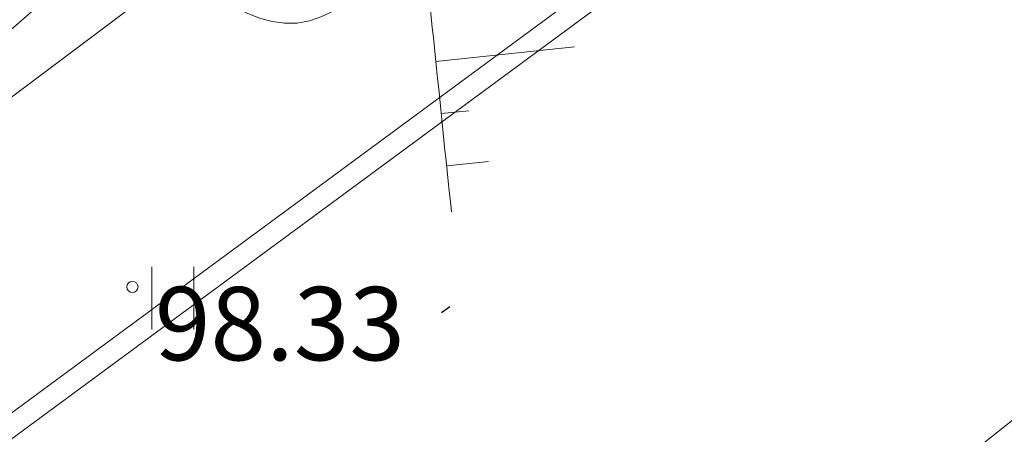
# Model space of a CAD drawing. Units: metres. Extents: x 0 to 553527, y 0 to 336807.
# Drawn here: x 550935 to 550944, y 334469 to 334473 of the extents above; entities that cross this region are included whole.
import ezdxf
from ezdxf.enums import TextEntityAlignment as Align

# ---------------------------------------------------------------- set-up
doc = ezdxf.new("R2010")
doc.units = ezdxf.units.M
doc.header["$MEASUREMENT"] = 0
doc.linetypes.add('DGN Style 1', pattern=[16.788586987941194, 0.02793442094499366, -16.7606525669962])
doc.linetypes.add('DGN Style 2', pattern=[27.93442094499367, 16.7606525669962, -11.17376837799747])
for name, color, linetype, lineweight in [('Level 15', 7, 'CONTINUOUS', 0), ('Level 17', 7, 'CONTINUOUS', 0), ('Level 23', 7, 'CONTINUOUS', 0), ('Level 25', 7, 'CONTINUOUS', 0), ('Level 31', 7, 'CONTINUOUS', 0), ('Level 32', 7, 'CONTINUOUS', 0), ('Level 37', 7, 'CONTINUOUS', 0), ('Level 46', 7, 'CONTINUOUS', 0), ('Level 58', 7, 'CONTINUOUS', 0)]:
    doc.layers.add(name, color=color, linetype=linetype, lineweight=lineweight)
doc.styles.add('Style-font001', font='font001.shx')
doc.linetypes.add('dzelzc_sak_kab', pattern='A,-0.5,2,[56,dgnlstyle-jaun500.shx,S=0.00256,R=0,X=0,Y=0],2,-0.5', length=5)

# ---------------------------------------------------------------- blocks, each defined once
blk = doc.blocks.new('PKT_8')
at = {"layer": 'Level 58', "color": 254, "linetype": 'Continuous', "lineweight": 13}
blk.add_circle((1.663155853748322e-05, 9.1761932708323e-05), 0.05342884173628483, dxfattribs=at)

msp = doc.modelspace()

# ---------------------------------------------------------------- linework, layer by layer
at = {"layer": 'Level 15', "color": 204, "linetype": 'Continuous', "lineweight": 13}
for points, knots in [([(550593.486, 333803.873), (550598.0926666666, 333820.4536666667), (550602.6993333331, 333837.0343333334), (550607.306, 333853.615), (550611.6825695967, 333869.3674837093), (550616.1628982105, 333885.0909578325), (550620.584, 333900.831), (550624.9584049017, 333916.404791531), (550629.3305999696, 333931.9792047634), (550633.705, 333947.553), (550638.3275690714, 333964.0103298475), (550642.963619912, 333980.4638533382), (550647.594, 333996.919), (550651.9758598094, 334012.490971295), (550656.4252591521, 334028.0425772062), (550660.8910000001, 334043.592), (550665.6560146688, 334060.183475015), (550671.2173081859, 334076.5224909558), (550676.862, 334092.85), (550682.4226542793, 334108.9344269315), (550688.5877026494, 334124.7583766555), (550695.123, 334140.481), (550701.4293310876, 334155.6527761345), (550708.2544555411, 334170.5424143662), (550715.5650000001, 334185.26), (550723.0331617916, 334200.2949007947), (550730.9387491075, 334215.0403282213), (550739.372, 334229.553), (550747.9369271215, 334244.2922716885), (550756.882598973, 334258.7399759567), (550766.248, 334272.98), (550775.3227244358, 334286.7780524038), (550784.6934556403, 334300.3208579597), (550794.532, 334313.586), (550804.7696002272, 334327.3891822799), (550815.4240563854, 334340.8105413895), (550826.401, 334354.032), (550836.3502167416, 334366.0155868684), (550846.5790251186, 334377.7004537213), (550857.194, 334389.104), (550869.3143161028, 334402.1247171598), (550881.8807060941, 334414.6326822481), (550894.832, 334426.83), (550907.80499442, 334439.0477549428), (550921.1350715539, 334450.7740042245), (550934.853, 334462.153), (550947.0279755618, 334472.2521192678), (550959.5112605098, 334481.8614805876), (550972.366, 334491.088), (550985.6087669973, 334500.5930270656), (550999.1670578293, 334509.506522566), (551013.096, 334517.978), (551027.9393213813, 334527.0055959643), (551042.7908581025, 334536.0201933386), (551058.524, 334543.302), (551073.0303333334, 334550.016), (551087.5366666666, 334556.73), (551102.0430000001, 334563.444)], [0, 0, 0, 0, 0.05418040592678269, 0.05418040592678269, 0.05418040592678269, 0.1056545703186186, 0.1056545703186186, 0.1056545703186186, 0.1565850504873434, 0.1565850504873434, 0.1565850504873434, 0.2104049253920774, 0.2104049253920774, 0.2104049253920774, 0.2613361971906449, 0.2613361971906449, 0.2613361971906449, 0.3156806532344734, 0.3156806532344734, 0.3156806532344734, 0.3692160351474451, 0.3692160351474451, 0.3692160351474451, 0.4208757875856287, 0.4208757875856287, 0.4208757875856287, 0.4736493383776768, 0.4736493383776768, 0.4736493383776768, 0.5272468919471335, 0.5272468919471335, 0.5272468919471335, 0.5791809231407373, 0.5791809231407373, 0.5791809231407373, 0.6332214224371552, 0.6332214224371552, 0.6332214224371552, 0.6822023281609473, 0.6822023281609473, 0.6822023281609473, 0.7381293620919275, 0.7381293620919275, 0.7381293620919275, 0.7941501044505493, 0.7941501044505493, 0.7941501044505493, 0.8438697958633921, 0.8438697958633921, 0.8438697958633921, 0.8950903039931578, 0.8950903039931578, 0.8950903039931578, 0.9496732331313315, 0.9496732331313315, 0.9496732331313315, 1, 1, 1, 1]), ([(550594.9812178232, 333803.4575782173), (550599.5876671328, 333820.037462556), (550604.1941164422, 333836.6173468948), (550608.8005657522, 333853.1972312334), (550613.1769428208, 333868.9490219814), (550617.6570743422, 333884.6718044194), (550622.077981645, 333900.411154173), (550626.452378169, 333915.9849158786), (550630.8245648639, 333931.5592992843), (550635.1989565169, 333947.1330646953), (550639.821262291, 333963.5894571489), (550644.4570490667, 333980.0420434626), (550649.0871654126, 333996.4962528548), (550653.4662730827, 334012.0584437745), (550657.9128778662, 334027.6002821013), (550662.3758138912, 334043.139938682), (550667.1345043558, 334059.7093932247), (550672.6884168348, 334076.0267237609), (550678.3256169234, 334092.3325626727), (550683.8765655182, 334108.3889155029), (550690.0308532815, 334124.1852457679), (550696.5547437851, 334139.8804265109), (550702.8484373725, 334155.0217993376), (550709.6598846957, 334169.8815996486), (550716.9557792724, 334184.5696921446), (550724.4094243428, 334199.5753678813), (550732.2996446635, 334214.2921329325), (550740.7165028807, 334228.7765947694), (550749.2664326943, 334243.4900577857), (550758.1964405484, 334257.9124639203), (550767.5454426263, 334272.127553481), (550776.6040613349, 334285.9011172436), (550785.9581614623, 334299.419887168), (550795.779244475, 334312.661486371), (550805.9995440337, 334326.4413424539), (550816.6359950727, 334339.840020615), (550827.5943885918, 334353.0391360918), (550837.5242657048, 334364.9994288533), (550847.7331909734, 334376.6615822614), (550858.3275321028, 334388.0429619359), (550870.4254019991, 334401.0395653925), (550882.9685196779, 334413.5243663683), (550895.895828449, 334425.6990953106), (550908.8443841799, 334437.8938342939), (550922.1493499477, 334449.5979935205), (550935.8414363888, 334460.9555534016), (550947.9885614889, 334471.0315707641), (550960.4432907127, 334480.6189505081), (550973.2686247698, 334489.824364102), (550986.4801195945, 334499.3069454923), (551000.0102106313, 334508.1924182196), (551013.9024427868, 334516.6508646293), (551028.7084544033, 334525.6656762447), (551043.5162166801, 334534.6842454026), (551059.2287080812, 334541.9181522562), (551074.2534720541, 334548.8354348374), (551089.278236027, 334555.7527174187), (551104.303, 334562.67)], [0, 0, 0, 0, 0.05415618845856247, 0.05415618845856247, 0.05415618845856247, 0.1056075092810714, 0.1056075092810714, 0.1056075092810714, 0.1565175292289886, 0.1565175292289886, 0.1565175292289886, 0.2103128218872086, 0.2103128218872086, 0.2103128218872086, 0.2611917547468287, 0.2611917547468287, 0.2611917547468287, 0.3154423851144629, 0.3154423851144629, 0.3154423851144629, 0.3688629583922202, 0.3688629583922202, 0.3688629583922202, 0.4203985749529844, 0.4203985749529844, 0.4203985749529844, 0.4730484851579269, 0.4730484851579269, 0.4730484851579269, 0.5265307971232536, 0.5265307971232536, 0.5265307971232536, 0.5783519292292704, 0.5783519292292704, 0.5783519292292704, 0.6322795350665743, 0.6322795350665743, 0.6322795350665743, 0.6811456848382504, 0.6811456848382504, 0.6811456848382504, 0.7369468257540206, 0.7369468257540206, 0.7369468257540206, 0.7928396798502079, 0.7928396798502079, 0.7928396798502079, 0.8424258034725178, 0.8424258034725178, 0.8424258034725178, 0.893504926456676, 0.893504926456676, 0.893504926456676, 0.9479438445365054, 0.9479438445365054, 0.9479438445365054, 1, 1, 1, 1]), ([(550597.4853498406, 333802.7660484687), (550606.5334828497, 333834.9982688752), (550615.5816158587, 333867.2304892817), (550624.6297488677, 333899.4627096882), (550633.6328822385, 333931.5346276039), (550642.681706595, 333963.5933733671), (550651.7167958111, 333995.6566328406), (550660.7867248757, 334027.8435301749), (550670.8165116381, 334059.7121308694), (550681.1979610159, 334091.5472431505), (550691.5275073837, 334123.223192863), (550705.330730775, 334153.4714984632), (550720.1627291068, 334183.4467175246), (550735.026928626, 334213.4870146438), (550751.7925297882, 334242.0624899638), (550770.2165007304, 334270.0590570742), (550788.6141127702, 334298.0155699107), (550808.2709765251, 334324.5961038078), (550829.6940753807, 334350.3141631921), (550851.0895934992, 334375.999112379), (550873.8924233877, 334399.8424192443), (550898.1194224914, 334422.9141577611), (550922.4211567303, 334446.0570676802), (550947.6921424249, 334467.4249031135), (550975.1814724209, 334486.7555782487), (551002.5500543925, 334506.00134259), (551030.4180096108, 334524.2274517535), (551060.6811329655, 334537.9054701006), (551075.7230886436, 334544.7039800671), (551090.7650443218, 334551.5024900335), (551105.807, 334558.301)], [0, 0, 0, 0, 0.1057845721935681, 0.1057845721935681, 0.1057845721935681, 0.211043039446322, 0.211043039446322, 0.211043039446322, 0.3167073896921324, 0.3167073896921324, 0.3167073896921324, 0.4218434613118505, 0.4218434613118505, 0.4218434613118505, 0.5272077898574502, 0.5272077898574502, 0.5272077898574502, 0.6324213752190877, 0.6324213752190877, 0.6324213752190877, 0.7374995054703755, 0.7374995054703755, 0.7374995054703755, 0.8429017793861049, 0.8429017793861049, 0.8429017793861049, 0.9478410694331115, 0.9478410694331115, 0.9478410694331115, 1, 1, 1, 1]), ([(550598.9427660737, 333802.3569269202), (550607.9908440491, 333834.5889512801), (550617.0389220247, 333866.8209756401), (550626.087, 333899.053), (550635.0884558789, 333931.1189421758), (550644.1355942299, 333963.1717146533), (550653.169, 333995.229), (550662.2302639929, 334027.385147174), (550672.2504686714, 334059.2233017971), (550682.622, 334091.028), (550692.9338461704, 334122.6496713787), (550706.7134170438, 334152.8461449849), (550721.52, 334182.77), (550736.3575405226, 334212.7564197359), (550753.0930725175, 334241.2806448358), (550771.484, 334269.227), (550789.8492649938, 334297.1343591417), (550809.4715676614, 334323.6681586174), (550830.857, 334349.341), (550852.21332407, 334374.97889741), (550874.9743818819, 334398.7785261685), (550899.157, 334421.808), (550923.4079466906, 334444.9025441668), (550948.623920351, 334466.2295022227), (550976.058, 334485.516), (551003.3731822887, 334504.7189114605), (551031.187902056, 334522.89947456), (551061.384, 334536.562), (551076.3503333334, 334543.3336666667), (551091.3166666667, 334550.1053333333), (551106.283, 334556.877)], [0, 0, 0, 0, 0.1059485629298235, 0.1059485629298235, 0.1059485629298235, 0.2113512039358619, 0.2113512039358619, 0.2113512039358619, 0.3170788973463639, 0.3170788973463639, 0.3170788973463639, 0.4221981585106009, 0.4221981585106009, 0.4221981585106009, 0.5275372027617854, 0.5275372027617854, 0.5275372027617854, 0.6327292581223196, 0.6327292581223196, 0.6327292581223196, 0.737778133838238, 0.737778133838238, 0.737778133838238, 0.8431238276930783, 0.8431238276930783, 0.8431238276930783, 0.9480129607641287, 0.9480129607641287, 0.9480129607641287, 1, 1, 1, 1])]:
    msp.add_open_spline(points, degree=3, knots=knots, dxfattribs=at)
at = {"layer": 'Level 17', "color": 3, "linetype": 'dzelzc_sak_kab', "lineweight": 0, "flags": 128}
msp.add_lwpolyline([(550641.4906902676, 334021.8584619892), (550651.3358204806, 334050.1284184681), (550661.4531406112, 334099.1294762256), (550703.2334157319, 334190.7800537072), (550730.0152405816, 334238.5003981482), (550754.4289628329, 334280.124561094), (550783.0446046577, 334322.5911857656), (550813.7929781982, 334363.0960702397), (550825.2412279339, 334374.5055443186), (550857.3718631491, 334406.5862525094), (550886.7762206125, 334434.3531667361), (550932.2779283104, 334471.0472814763), (550956.7715965423, 334489.4833462522), (550967.5384061553, 334496.8546286642), (551011.654827768, 334527.6341825365), (551032.572825253, 334542.2895217455), (551052.3001826935, 334554.744707667), (551108.6365146788, 334584.047953943)], dxfattribs=at)
for points in [[(551119.0765461368, 334579.0062317366), (551115.5911596618, 334577.5973522371), (551055.4295349041, 334548.0389316966), (551034.9701241382, 334538.0161987863), (551013.6760049495, 334524.2987184037), (550969.2341620099, 334494.5020151768), (550958.4185317312, 334487.3420143916), (550933.8015187789, 334469.1929437868), (550889.112191982, 334431.882587524), (550858.8820441903, 334404.7440846015), (550827.3716155697, 334372.5378588702), (550816.0097491983, 334361.2266107536), (550785.4041373775, 334321.7401168424), (550756.8825555427, 334278.5787036279), (550732.5127308067, 334236.9225126841), (550706.278762034, 334189.2684768725), (550667.9610950043, 334096.4847665123), (550655.1515321162, 334049.0361164088), (550646.0823718644, 334013.3010969915), (550647.4681436506, 334012.2576923525), (550647.5676772412, 334011.9893668744), (550647.5115549836, 334011.886230782), (550645.4063488164, 334010.9085188178), (550644.3103667065, 334008.1475016673), (550644.5467887421, 334006.8780230869), (550644.5145211184, 334006.6627807358), (550644.3658925492, 334006.5304891217), (550643.0556256783, 334005.770210814), (550639.6697787379, 333998.6614179362), (550625.0007761108, 333947.7489536851), (550625.0011095494, 333947.7500858112, 0.4113235045565356), (550625.1990948629, 333947.3772266796), (550627.8946799127, 333946.5368708493)], [(551119.1514991008, 334578.8208077544), (551115.6728403383, 334577.4146477629), (551055.5176248477, 334547.8593762032), (551035.0686075899, 334537.8417349038), (551013.7858575191, 334524.1315784049), (550969.3450518284, 334494.3355706171), (550958.5331470472, 334487.1780361296), (550933.9250614297, 334469.0355472669), (550889.2431258818, 334431.7313618317), (550859.0204709427, 334404.599585466), (550827.5136529406, 334372.3970500808), (550816.1599568181, 334361.0939358139), (550785.5668365007, 334321.6235580868), (550757.0524262654, 334278.4729975793), (550732.6866775407, 334236.8237739036), (550706.4593546714, 334189.1818103834), (550668.1508426857, 334096.4202683604), (550655.345014133, 334048.9854508268), (550646.3089523489, 334013.3808485984), (550647.6352719864, 334012.3822079301), (550647.786821583, 334011.9736562273), (550647.6556745692, 334011.7326468471), (550645.5628465123, 334010.7606835961), (550644.5175551954, 334008.1273675708), (550644.7495605522, 334006.8816045424), (550644.7015766031, 334006.5615258735), (550644.4837593343, 334006.3676506436), (550643.209562613, 334005.6283019289), (550639.8574107899, 333998.5902540121), (550625.1929581951, 333947.6935817926), (550625.1926247496, 333947.6924496415, 0.4113235045565356), (550625.2586198498, 333947.5681632553), (550627.9542048996, 333946.727807425)]]:
    msp.add_lwpolyline(points, format="xyb", dxfattribs=at)
at = {"layer": 'Level 23', "color": 92, "linetype": 'Continuous', "lineweight": 0}
for p, q in [((550935.8237852133, 334470.4907559456), (550935.8237852133, 334471.0907559456)), ((550936.2237852132, 334470.4907559456), (550936.2237852132, 334471.0907559456))]:
    msp.add_line(p, q, dxfattribs=at)
at = {"layer": 'Level 25', "color": 214, "linetype": 'DGN Style 1', "lineweight": 30, "flags": 128}
msp.add_lwpolyline([(551075.635706816, 335598.6220859199), (551075.2023495659, 335595.0933197407), (551071.2402261371, 335596.8473848004), (551065.2351328145, 335592.0804550495), (551065.7923064213, 335589.5215836682), (551069.0734398862, 335587.6643383108), (551069.3829807792, 335587.1690728821), (551047.9394283516, 335572.3161728295), (551043.6118596207, 335566.4206444136), (551048.629330613, 335555.6330817803), (551051.7652499831, 335548.9222143283), (551055.9046635516, 335540.956979128), (551061.2984448682, 335525.6536926018), (551062.4900942289, 335522.9568019434), (551062.6155310037, 335521.5769974206), (551068.5110594195, 335507.9043889667), (551071.7724155645, 335499.1865331177), (551075.8491107458, 335498.2457573066), (551075.9745475206, 335492.3502288908), (551078.8595933411, 335485.5139246639), (551081.1174552876, 335482.1271317442), (551083.3753172341, 335475.5417010668), (551079.4867772151, 335467.9527761911), (551071.3961052401, 335456.2244377467), (551067.5702836087, 335444.6215360773), (551069.8908639426, 335437.9733870125), (551075.7863923584, 335424.4889337209), (551074.3758356132, 335420.9737990909), (551084.593813738, 335400.5854857467), (551092.0444135489, 335385.8555642817), (551103.1774937258, 335364.7027119452), (551100.8652386122, 335358.1085029173), (551090.5885492179, 335355.1967742557), (551095.7935579399, 335346.6867741476), (551099.3685060219, 335344.1780386515), (551100.2465634454, 335342.8609525161), (551101.8145231305, 335342.2337686421), (551104.5114137889, 335338.4706653979), (551110.8850107718, 335333.8583705826), (551108.5727556582, 335329.947519341), (551109.6575173165, 335328.7771186045), (551111.3988452415, 335328.8056649638), (551112.1981433056, 335325.9510290209), (551111.1357720932, 335325.4355553205), (551111.3417525227, 335325.2754318479), (551113.0830804479, 335325.2944627542), (551113.6254612769, 335323.4389493912), (551110.2396931715, 335322.2579622541), (551107.5450867187, 335320.955416121), (551106.2319541851, 335320.0704789787), (551104.6007287705, 335317.3746000971), (551103.9774229701, 335315.5691626063), (551102.4963818003, 335314.5316444541), (551101.835814833, 335312.6484255273), (551101.5218048869, 335309.1848005839), (551099.466467008, 335305.331042061), (551100.2372187126, 335302.8475087908), (551099.8946623994, 335302.3336743211), (551102.1212784348, 335301.1347272251), (551101.0079704172, 335290.9436769091), (551102.8920301393, 335283.4930770983), (551101.6930830434, 335279.2967622624), (551102.3794283748, 335273.0620825979), (551102.1299437025, 335272.188886245), (551100.1340663244, 335272.0017727407), (551099.9569453091, 335270.574238926), (551102.8783977192, 335268.1347603208), (551104.1769157227, 335263.5849108387), (551103.4058646093, 335259.5997742568), (551104.866817984, 335245.0829865548), (551102.7207519829, 335238.2756437638), (551104.1766163139, 335233.5654944582), (551105.2739544745, 335222.0291418362), (551116.6600470546, 335218.6492664343), (551117.7124860907, 335206.824804325), (551110.7168619108, 335201.624517324), (551108.6298483846, 335198.4534723613), (551111.5835764109, 335187.8189935003), (551118.2696596977, 335183.5473291781), (551122.0460585912, 335179.1518484987), (551118.7649251263, 335173.2086633547), (551129.0098384928, 335170.5592969817), (551138.4617287249, 335168.4300250064), (551143.1876738409, 335168.793559246), (551144.7456777253, 335166.7681541963), (551158.6119122965, 335164.967794152), (551162.8358339387, 335164.8639272265), (551165.0516616855, 335163.5569350789), (551172.0107457025, 335162.6221327483), (551175.6980215622, 335162.8298665996), (551179.2814304964, 335161.4276631036), (551198.3894464141, 335159.6089278899), (551215.5309875403, 335155.9746495081), (551221.6072026895, 335155.9227160453), (551232.0458287149, 335153.222175979), (551242.4844547404, 335151.7680390202), (551249.028071055, 335150.9371036152), (551263.3097733287, 335147.9768962348), (551303.6620739349, 335141.8487476229), (551318.5669777625, 335139.6675421846), (551321.2155843659, 335141.5890803088), (551322.3581205478, 335141.3294129947), (551328.2266018457, 335138.3172721515), (551333.8354158297, 335138.8885402425), (551339.4442298135, 335137.4344032837), (551351.4927931863, 335135.8244659365), (551364.1126246501, 335133.6432604984), (551368.0076343612, 335133.9029278124), (551371.2794425184, 335133.9029278124), (551390.2351564454, 335130.0079181014), (551394.8572346359, 335128.0863799772), (551406.1267960664, 335126.8919103325), (551406.230662992, 335125.645507225), (551408.1522011161, 335125.3339064482), (551409.1908703725, 335127.4112449607), (551424.6151088281, 335126.7880434069), (551450.9973079375, 335121.8024309766), (551452.0879106574, 335124.5981823911), (551457.5928577158, 335123.8711139117), (551462.3707362945, 335122.9363115811), (551467.4890000001, 335123.63), (551472.3826307454, 335123.2594877345), (551470.8564833186, 335118.513796421), (551471.0446384808, 335115.858718021), (551470.1665810571, 335110.2767815421), (551470.5428913815, 335104.7575634507), (551470.020238153, 335101.8620645655), (551468.0341558853, 335094.1895151733), (551465.6508571642, 335081.3949641431), (551466.4661962003, 335078.57263671), (551464.7100813531, 335071.9872060327), (551463.5184319924, 335064.8373098688), (551463.1212155389, 335063.6352074436), (551462.4731255359, 335061.0846596892), (551460.9678842381, 335058.4922996765), (551460.6961045595, 335054.833727078), (551459.3163000366, 335052.8267386811), (551457.2465932522, 335044.547911544), (551456.0549438916, 335040.7220899123), (551454.3615474316, 335039.4677221644), (551455.051449693, 335032.8822914871), (551454.4869842065, 335029.2446250176), (551453.3015890766, 335026.2013059594), (551454.6751393686, 335024.5407459625), (551450.5984441874, 335007.6067813637), (551449.1559212771, 335002.0248448848), (551449.0316935595, 334998.8779839414), (551449.3724833417, 334994.7985297723), (551448.9515077273, 334990.2880767612), (551447.2116512677, 334986.4079664215), (551446.6461650771, 334984.7151614854), (551446.5258863302, 334983.1114448592), (551446.0247248845, 334981.4676353174), (551443.6367031857, 334974.9932199142), (551442.5566876805, 334974.3912357047), (551441.8550616566, 334971.8252891028), (551440.9329245966, 334970.0411543563), (551438.3669779947, 334970.522269344), (551434.9815657241, 334966.4635192274), (551432.5334587685, 334965.0997025031), (551431.9521114915, 334963.6363110818), (551418.2984746749, 334948.0870317183), (551415.977894341, 334945.703732997), (551407.1973201046, 334938.9301471575), (551395.9707287595, 334929.6478258219), (551394.3400506871, 334928.8324867857), (551394.8417977863, 334927.640837425), (551396.4097574713, 334927.3272454879), (551395.0926713358, 334925.3202570911), (551392.3957806776, 334925.0066651541), (551390.451510668, 334925.0693835415), (551387.942775172, 334923.6895790186), (551384.7441374145, 334920.6163780359), (551373.7057012315, 334912.5884244483), (551372.3258967088, 334909.9542521774), (551368.6882302393, 334907.0692063568), (551359.7822192281, 334900.7346492291), (551354.7020298485, 334896.9715459849), (551351.9066053892, 334894.5161244945), (551344.5416510893, 334889.9052743376), (551340.0259271964, 334888.2955023941), (551339.5868984846, 334887.4592572288), (551336.9736323429, 334885.5986117359), (551334.5903336215, 334883.0689701106), (551333.7540884562, 334882.1491004287), (551328.1930581065, 334878.3650910554), (551316.8201238574, 334869.9399210143), (551312.9943022258, 334866.7412832567), (551303.6492625027, 334860.1558525794), (551291.6073321212, 334850.8735312438), (551282.3877291731, 334845.291594765), (551281.0079246502, 334843.0337328185), (551277.3075397934, 334839.5215031239), (551270.7384976484, 334836.5217220013), (551269.6760353836, 334835.6430189332), (551267.8117148057, 334833.083754484), (551265.704638124, 334830.9918024371), (551257.1670456997, 334825.0351016665), (551254.1644548418, 334821.8349178763), (551247.8298977141, 334815.8139526857), (551245.1330070557, 334812.8661884777), (551238.7042580409, 334805.3294336228), (551234.9726282965, 334800.4479477719), (551234.3942696082, 334799.4357750216), (551226.6310827719, 334789.9739770757), (551222.9477421889, 334784.7818143503), (551219.359426238, 334782.7370756519), (551216.9338048409, 334779.6098282309), (551215.718083364, 334777.1794260454), (551208.7563423621, 334767.5207943854), (551208.4140602645, 334766.3691428364), (551207.5214123968, 334762.5572111977), (551205.8449347267, 334760.9452134381), (551204.2544302706, 334760.7517737069), (551201.3459854344, 334757.3714402152), (551195.3437697615, 334749.73058284), (551184.3382644146, 334735.8183411083), (551180.6296697166, 334731.107423519), (551178.4006428593, 334727.5691816097), (551168.7220737675, 334714.9299320527), (551161.4652560342, 334706.5104197655), (551159.6009354563, 334704.1248912841), (551159.8014000345, 334703.6437762963), (551158.598612564, 334701.9698970676), (551157.6163361305, 334697.3592117673), (551158.2778692388, 334694.0515462259), (551159.2000062988, 334692.187225648), (551161.0643268768, 334689.1301408295), (551158.8391700579, 334682.1439502768), (551150.9007727586, 334678.0143799646), (551150.1791002768, 334677.1624055069), (551140.1358249057, 334662.0072833899), (551130.3932464019, 334649.7388511999), (551122.0940128616, 334642.1612901413), (551113.9250245965, 334629.4921150641), (551102.3081589866, 334613.8957846056), (551095.5725491568, 334606.2580841735), (551089.3781936882, 334598.4399656211), (551088.4111605495, 334594.9690365706), (551095.2357765099, 334590.1162942663), (551102.5583947665, 334583.2610771749), (551107.2324064198, 334584.5074802824), (551115.8014277841, 334581.7030732905), (551119.886557797, 334578.3607391344), (551099.6836697162, 334568.2090391536), (551080.4573362375, 334559.3009298888), (551075.7191529854, 334557.0036289181), (551067.6071742929, 334552.1529329495), (551059.5055540941, 334548.5695240154), (551054.352811386, 334546.2471931555), (551037.9693747833, 334538.4575223781), (551015.4044574992, 334524.5366268599), (550994.2467065491, 334510.2639397582), (550979.4212041018, 334500.4640313609), (550968.6161768945, 334492.624104643), (550951.9814605893, 334480.5626789232), (550932.0801081517, 334465.837688357), (550900.8139741911, 334439.4533195949), (550872.0745151958, 334415.7325156794), (550850.0624132572, 334394.7757884912), (550815.8381177774, 334358.0386959864), (550792.9214089098, 334330.19690495), (550776.7389960692, 334307.2801960824), (550758.4049487876, 334280.0414763318), (550749.8520679021, 334265.4672535872), (550732.51376843, 334235.5649689902), (550706.0791437273, 334184.1531418596), (550692.0074803876, 334152.4918993452), (550670.2717861219, 334097.285748707), (550662.9344188089, 334074.0298854616), (550656.9037059491, 334051.8688132386), (550648.1213020649, 334011.8886178546), (550642.7569051345, 334002.4802909305), (550640.0428379113, 333996.2964362734), (550623.910681011, 333942.0200205344), (550618.4830394372, 333929.1544997666), (550583.9069523739, 333819.9985970025), (550581.092619706, 333813.9678841426), (550579.283405848, 333808.2839783382), (550569.6171993734, 333807.6088433216), (550564.4503485728, 333791.9989967215), (550552.97507516, 333749.0314545861), (550552.3135420518, 333746.7060654783), (550551.2310333292, 333743.2380282743), (550532.2269913094, 333723.2617330499), (550504.8435299175, 333713.1382718474), (550489.989104668, 333710.6725575346), (550486.6814391266, 333709.7704669324), (550482.5518688147, 333708.9485621616), (550480.6073624055, 333709.3494913181), (550478.9095060397, 333709.1215119931), (550478.7856896825, 333708.0071647786), (550476.2474543606, 333706.026103064), (550477.671342468, 333694.7588145619), (550464.8563495014, 333695.1302636334), (550454.1462346066, 333696.1827026693), (550443.3123033547, 333695.0064472762), (550441.4550579973, 333695.8112535978), (550436.3166791749, 333703.9831331708), (550432.1630604303, 333705.9935715772), (550424.3970946585, 333703.3355539698), (550418.4833895996, 333701.691744428), (550404.771612446, 333698.0232426457), (550392.0822046417, 333691.5883296833), (550382.6603694631, 333687.1981554193), (550380.6021443198, 333684.6354922284), (550377.5869367956, 333684.4440504808), (550353.1521014125, 333670.8270722593), (550343.6499625322, 333663.8239855932), (550340.0215536655, 333662.9419414488), (550326.6222235411, 333655.3983489582), (550304.796224725, 333642.0393324414), (550296.7612976753, 333634.9771327804), (550290.8676390742, 333633.41350907), (550255.2851764316, 333611.8836133642), (550249.2712390835, 333608.6862033408), (550237.7846187488, 333602.6722659928), (550213.0071968748, 333597.8611161143), (550197.1304022761, 333593.8919174646), (550194.6045485898, 333601.1086422823), (550189.372423097, 333607.7841127386), (550180.5920745688, 333621.9469351932), (550180.5920745688, 333630.9678412153), (550190.5752105666, 333621.8867958197), (550199.6562559621, 333624.3525101324), (550211.5638519113, 333623.9916738915), (550224.1931203421, 333628.4419875291), (550226.7189740284, 333630.8475624683), (550232.0713782683, 333634.6964823711), (550236.7622493997, 333641.1313953335), (550246.2642704096, 333646.1831027059), (550258.7732600935, 333649.1299320064), (550258.2921451058, 333659.8948798594), (550273.0864309819, 333661.9997579312), (550294.0167095055, 333670.2512385551), (550309.6845787667, 333670.9949665263), (550321.587, 333675.931), (550326.1457578639, 333681.1344578681), (550333.0376370642, 333683.4648055114), (550338.6864764305, 333679.9320046779), (550341.4169722073, 333677.6637273355), (550347.1188866536, 333681.1840397328), (550357.8285694396, 333685.6959894251), (550365.8608315293, 333690.6045940355), (550368.2407610372, 333692.2407955722), (550368.5878340905, 333695.265289322), (550369.351, 333696.675), (550372.897, 333698.02), (550374.883, 333703.382002), (550379.446262471, 333704.1404431125), (550379.8759719656, 333704.975071169), (550380.3056814601, 333704.8759074396), (550383.9416848752, 333704.8593801513), (550393.1804390069, 333709.0738386552), (550398.6840259943, 333708.8259293314), (550398.9119071054, 333713.427508509), (550411.843339346, 333715.6087139472), (550434.5901960583, 333718.9843890301), (550450.2491653357, 333724.6177532547), (550484.7581432024, 333719.0645844025), (550484.7085613376, 333723.8244434187), (550485.3896411182, 333724.7762134362), (550490.515, 333723.659), (550503.3017606192, 333729.1792848118), (550505.6035187717, 333734.1108501754), (550506.1279269102, 333736.1951186738), (550502.3101233244, 333742.2193152411), (550503.1530150252, 333745.5908820442), (550533.645861847, 333784.9836735888), (550542.1243607193, 333804.3206008416), (550547.380038383, 333824.9466565779), (550551.1978419686, 333830.9460622129), (550559.0317765994, 333845.0273118021), (550573.2248967219, 333848.9620849351), (550581.280673611, 333875.9656255455), (550582.5035075383, 333877.4791331114), (550586.3273764249, 333892.5557228), (550589.5398142354, 333905.6243599002), (550592.606922283, 333908.0299348395), (550604.339242961, 333949.1085571658), (550605.5368875813, 333958.6672873098), (550610.889291821, 333975.9272874987), (550613.0543092664, 333980.4377405097), (550619.9502907587, 334005.5759986244), (550620.3311734574, 334006.6384608892), (550622.115308204, 334013.9754644538), (550620.6920096983, 334014.1959754899), (550620.9526136501, 334015.3787165016), (550623.0574917219, 334018.9469859949), (550625.0019981312, 334024.9007839694), (550624.4807902277, 334025.2215272947), (550622.7968877702, 334025.6825958246), (550623.2178633845, 334027.2261730773), (550625.3026949986, 334029.1706794865), (550627.4677124437, 334034.1321777987), (550631.1963535995, 334039.5146517251), (550637.0795290956, 334060.3408245386), (550645.2857229353, 334083.6337901299), (550669.8172394097, 334128.2322715883), (550686.9393591707, 334174.5184414916), (550710.2705992847, 334222.4980078549), (550716.868983045, 334237.9102343169), (550729.6505809922, 334261.8224367565), (550788.5431467635, 334347.8093458858), (550810.1039699778, 334373.9752406366), (550859.0886347444, 334424.601144171), (550899.5158663196, 334463.7189013552), (550922.6967690272, 334485.289736944), (550921.5716470672, 334490.0313223464), (550925.8712202711, 334495.7774809273), (550927.966, 334503.959), (550942.3864033254, 334513.7794322856), (550992.4141476139, 334546.6490666856), (551022.7924405312, 334566.8610790367), (551038.6456131976, 334577.453184917), (551047.3704349502, 334583.0619989009), (551052.0857944156, 334586.3096157721), (551062.292257909, 334592.7790670415), (551071.003, 334599.516), (551068.2391246071, 334601.9478140507), (551075.325626752, 334614.3668763663), (551080.076637257, 334620.6815105818), (551081.8607720035, 334622.7863886536), (551082.702, 334623.549), (551085.9396866661, 334623.7345558611), (551086.6148216827, 334622.3842858279), (551093.5278104589, 334632.22827029), (551094.6103191816, 334637.8613249392), (551099.4816084334, 334643.3841240705), (551100.2433738308, 334644.2761914438), (551106.2172182632, 334648.9770858042), (551106.3976363837, 334652.5253088396), (551111.68990125, 334661.967190476), (551120.470249778, 334672.7922777025), (551127.0254414874, 334677.8439850748), (551136.5876018709, 334694.0816159145), (551144.8986294777, 334701.9633325127), (551139.8633577107, 334705.9915499264), (551139.479, 334706.799), (551140.2809089938, 334708.1895116428), (551140.403408704, 334708.9544049806), (551140.7171721831, 334711.6924291153), (551136.2668585456, 334714.4588402954), (551135.7857435577, 334716.9846939815), (551139.9954997014, 334726.0657393771), (551160.2023291908, 334741.3411402411), (551169.7043502007, 334754.2109661659), (551174.2148032117, 334758.120025442), (551180.3490193068, 334768.1633008133), (551185.3405873057, 334772.3730569569), (551188.5279741001, 334773.1548688121), (551190.7531309188, 334775.6205831248), (551193.8202389664, 334781.7547992198), (551196.2859532791, 334783.9799560385), (551197.4887407487, 334789.8736146396), (551202.6607268681, 334798.3532663004), (551206.5701726127, 334801.6013611866), (551206.581120782, 334808.9898732946), (551214.3596913064, 334814.5085772657), (551223.8069284952, 334826.2168951994), (551234.0782251351, 334837.5766287728), (551235.890528489, 334838.9937463301), (551237.147, 334840.632), (551248.9079050744, 334852.5388418062), (551253.1332529054, 334855.2696148403), (551264.657, 334861.267), (551291.5467208722, 334878.7596086436), (551295.1550832811, 334877.797378668), (551305.0179405318, 334882.1073671007), (551309.4548898641, 334883.1865347471), (551311.4862642572, 334884.5797635661), (551311.7802789719, 334885.0341499435), (551312.1812081285, 334885.3148003531), (551312.4351299277, 334885.6288615257), (551312.8627876946, 334885.8527136381), (551314.7672011881, 334887.1256637101), (551317.7140304886, 334890.7340261189), (551315.6692917902, 334892.8389041908), (551317.4133336212, 334896.2668484791), (551317.2329155008, 334899.5143746471), (551321.9037401745, 334904.706407224), (551328.7596287513, 334910.6401587407), (551331.2854824375, 334910.8005304034), (551333.7111038344, 334912.9054084751), (551339.0434616164, 334915.9925629804), (551342.8322421457, 334917.5762331487), (551346.4606510124, 334920.0419474614), (551348.0643676384, 334923.8507744485), (551366.778542408, 334932.1414247803), (551368.3884797551, 334934.4784306069), (551374.9320960697, 334941.2817142355), (551386.6171252028, 334947.8772640128), (551403.1102940068, 334968.6008891184), (551409.4666679617, 334974.127290678), (551416.2624171651, 334977.8759782916), (551419.5700827065, 334980.1211815682), (551421.6549143204, 334986.9770701451), (551424.6618829946, 334988.4003686508), (551425.5038342233, 334993.0511468666), (551427.3080154276, 335000.6086614673), (551428.7313139334, 335002.3326568404), (551430.0944730655, 335005.7505778998), (551434.1238110887, 335015.1323201628), (551434.905622944, 335018.6204038247), (551434.3643685826, 335039.4286270489), (551436.3489679076, 335043.2174075782), (551436.8300828952, 335051.2760836246), (551439.1755184612, 335058.0116934544), (551439.536354702, 335062.5221464654), (551444.8486660263, 335065.0981162961), (551445.7307101706, 335066.040299814), (551446.6728936882, 335070.9917748971), (551449.0584221696, 335075.5423208239), (551450.0006056875, 335078.6695682448), (551447.9959599047, 335082.819185015), (551448.1881448244, 335093.7215649494), (551448.6931413685, 335101.9277587893), (551444.1940243089, 335103.4179851406), (551435.1056683165, 335106.4820594466), (551430.8471243659, 335107.209127926), (551429.3929874069, 335108.5593979592), (551423.7841734232, 335108.8190652732), (551419.5775629351, 335107.5726621656), (551408.5676688189, 335108.2218304508), (551394.7014342475, 335109.000832393), (551378.7578611637, 335110.403035889), (551373.5125814195, 335111.9610397734), (551359.2828126086, 335114.4019125256), (551346.8187815334, 335116.6869848894), (551344.2740418555, 335117.9853214597), (551331.861944243, 335120.3742607491), (551327.4038500321, 335124.377673513), (551316.1261050105, 335127.6968790059), (551294.8853187198, 335132.4228241219), (551270.5509345841, 335136.8905866457), (551252.3994300228, 335139.3993007851), (551250.0566599455, 335136.7341311558), (551249.282901021, 335136.1967985694), (551248.6525093897, 335134.6998301548), (551247.6778010223, 335135.175297651), (551239.680047749, 335135.4868984279), (551234.0193003023, 335134.655963023), (551229.6049559631, 335134.344362246), (551225.1906116239, 335136.5775011471), (551205.9232969199, 335138.239371957), (551199.2238802171, 335141.043778949), (551191.6069723376, 335142.1516928223), (551186.2405145136, 335143.8741526723), (551183.3841740589, 335143.5106184326), (551176.6328238931, 335144.4973542261), (551161.8317869911, 335145.068622317), (551149.8351570813, 335150.6774363009), (551146.9268831637, 335153.8453775325), (551145.992080833, 335155.0398471772), (551141.7162257279, 335156.3208725932), (551140.6256230088, 335155.3687591083), (551138.150127948, 335155.472626034), (551133.4068716777, 335156.4420506731), (551130.8621319998, 335156.5978510616), (551118.7270128559, 335158.0260212889), (551110.3137918802, 335158.285688603), (551101.5197255105, 335160.6919390467), (551092.102457587, 335162.630788325), (551091.981279507, 335164.2926591351), (551089.8520075317, 335164.6100302966), (551086.874488997, 335165.3948026237), (551086.3897766775, 335165.6429291682), (551086.8225555343, 335167.9972461491), (551086.9091113056, 335171.0786316094), (551087.5055424077, 335173.8893300732), (551088.7615822225, 335179.8269728343), (551086.5920589061, 335181.1971980868), (551086.528265912, 335181.9760032232), (551089.8520075319, 335182.0279366859), (551090.7348763997, 335180.4006881844), (551091.7562345017, 335180.314132413), (551093.301, 335180.616), (551094.6818195735, 335181.0238897382), (551094.1358863462, 335183.9635879799), (551095.6594171411, 335190.6390584362), (551094.5769084187, 335203.3284662407), (551093.0533776238, 335207.0771538542), (551092.0109618168, 335219.957003008), (551093.1536099127, 335234.2701738963), (551092.1713334793, 335246.4985131706), (551091.7704043228, 335248.422973122), (551091.9909153589, 335251.9912426152), (551090.2669199858, 335252.2217768802), (551092.431937431, 335260.460871047), (551089.6053868774, 335260.581149794), (551088.8837143957, 335266.5950871421), (551091.2892893348, 335268.6398258404), (551091.7704043227, 335270.8048432856), (551088.8837143957, 335271.5866551409), (551087.801205673, 335284.6368991861), (551089.1242718896, 335287.9445647275), (551089.6053868774, 335302.6787112302), (551088.8387856487, 335304.107957811), (551076.0442346185, 335312.3867849482), (551066.15103122, 335316.8114639982), (551057.6677471099, 335325.2440543656), (551058.7339596957, 335337.5995766839), (551053.779207091, 335340.9863696037), (551051.6467819193, 335347.3836451189), (551045.0285595704, 335357.2092925953), (551042.3644605833, 335361.1189719603), (551030.1343750401, 335384.5129304614), (551021.730111128, 335394.736027608), (551015.7718643247, 335416.9383367487), (551015.8973010995, 335428.98026713), (551017.4652607846, 335431.8025945631), (551024.2388466242, 335440.8967607365), (551023.2353524258, 335453.5658749919), (551025.6186511471, 335457.5798517857), (551030.573403752, 335460.9666447054), (551031.6396163378, 335464.2280008504), (551030.238905686, 335476.771678331), (551029.3190360038, 335483.0435170713), (551027.7510763188, 335493.6429245424), (551025.6813695343, 335501.2945678055), (551022.9415288123, 335510.7331083918), (551026.0521209419, 335523.9933296501), (551019.5373005205, 335538.1557528143), (551020.1556607762, 335543.0491776119), (551017.8650581687, 335548.6209136844), (551014.2743838108, 335555.9879869358), (551014.0784678648, 335561.8805300367), (551014.0157494772, 335566.270817155), (551012.5512728401, 335570.268140129), (551014.366, 335570.513), (551018.691994836, 335571.2964871895), (551033.5868541347, 335581.4198331199), (551034.1572271654, 335582.4640513098), (551042.1433822027, 335588.0976955608), (551044.495892989, 335589.5834918468), (551070.1258789221, 335599.9840658487)], close=True, dxfattribs=at)
at = {"layer": 'Level 31', "color": 32, "linetype": 'Continuous', "lineweight": 0}
for p, q in [((550938.5304348338, 334473.0492252657), (550939.8521637645, 334473.1903492805)), ((550938.5830097587, 334472.5519973633), (550938.8449462755, 334472.5793932989)), ((550938.6350210462, 334472.0547098952), (550939.0330929533, 334472.0963442289))]:
    msp.add_line(p, q, dxfattribs=at)
at = {"layer": 'Level 31', "color": 32, "linetype": 'DGN Style 1', "lineweight": 13}
msp.add_open_spline([(550937.6331882915, 334478.1784438448), (550938.5001255276, 334476.8726292299), (550940.1988050533, 334475.588859956), (550940.234, 334474.261), (550940.2587410845, 334473.3275507892), (550939.114098033, 334472.3631070354), (550938.5541470496, 334471.4141605531)], degree=3, knots=[0, 0, 0, 0, 0.5872084965162042, 0.5872084965162042, 0.5872084965162042, 1, 1, 1, 1], dxfattribs=at)
at = {"layer": 'Level 31', "color": 32, "linetype": 'Continuous', "lineweight": 0}
msp.add_open_spline([(550937.8258028084, 334477.9981790238), (550937.9962018724, 334476.9124526826), (550938.1916910161, 334475.8300739689), (550938.337, 334474.741), (550938.4756020054, 334473.7021940572), (550938.5663399998, 334472.65700189), (550938.6810099997, 334471.6150028349)], degree=3, knots=[0, 0, 0, 0, 0.5118117629029894, 0.5118117629029894, 0.5118117629029894, 1, 1, 1, 1], dxfattribs=at)
at = {"layer": 'Level 32', "color": 32, "linetype": 'Continuous', "lineweight": 0}
msp.add_open_spline([(550932.1489118921, 334469.6617911533), (550932.4885818466, 334470.4391754781), (550932.8433974771, 334471.2109520273), (550933.1871804942, 334471.9857901271), (550933.5990527438, 334472.9140916872), (550932.7371057482, 334474.1198376427), (550933.6317812739, 334475.0027239895), (550934.8359484556, 334476.1910238073), (550936.1959572792, 334472.9148343471), (550937.4426451002, 334473.4783784591), (550937.771943119, 334473.6272320505), (550938.1012411378, 334473.7760856421), (550938.4305391568, 334473.9249392336)], degree=3, knots=[0, 0, 0, 0, 0.2360450191912573, 0.2360450191912573, 0.2360450191912573, 0.5188408182743355, 0.5188408182743355, 0.5188408182743355, 0.8994630780822275, 0.8994630780822275, 0.8994630780822275, 1, 1, 1, 1], dxfattribs=at)
at = {"layer": 'Level 37', "color": 212, "linetype": 'DGN Style 2', "lineweight": 0}
for points, knots in [([(550566.8910000001, 333810.032), (550568.6410000001, 333817.6383333333), (550570.3910000001, 333825.2446666667), (550572.1410000001, 333832.851), (550573.8177344805, 333840.138886497), (550575.6860854991, 333847.3800304933), (550577.634, 333854.603), (550580.2055178364, 333864.1383235007), (550583.0023990021, 333873.6045543713), (550585.9180000001, 333883.038), (550588.8305776633, 333892.4616636104), (550592.0868460067, 333901.7746170716), (550594.944, 333911.214), (550598.3758298176, 333922.551980336), (550601.7381860159, 333933.9102228548), (550605.013, 333945.295), (550607.1808981894, 333952.8316228066), (550609.3456775905, 333960.3682122744), (550611.431, 333967.928), (550613.5104441481, 333975.4664776353), (550615.5310503158, 333983.0204852151), (550617.561, 333990.572), (550619.3988391657, 333997.4088540068), (550621.1434183227, 334004.2697610158), (550622.961, 334011.113), (550625.2807885914, 334019.8470601648), (550627.7753766867, 334028.5277365581), (550630.827, 334037.054), (550633.4647811089, 334044.4239845387), (550636.592004873, 334051.5771674958), (550639.853, 334058.677), (550642.7534852657, 334064.9919311068), (550645.6375922777, 334071.3099070184), (550648.629, 334077.58), (550652.2375337618, 334085.1436102845), (550655.8734429474, 334092.6936062632), (550659.48, 334100.258), (550662.8658489897, 334107.3594805861), (550666.2432518872, 334114.4642188436), (550669.577, 334121.591), (550673.0068082352, 334128.9231354442), (550676.2563761802, 334136.3373838013), (550679.439, 334143.78), (550682.9070869586, 334151.890176269), (550686.3545047594, 334160.0079145991), (550689.748, 334168.149), (550692.9898649945, 334175.9263204053), (550696.2065818936, 334183.7138372913), (550699.444, 334191.493), (550702.46372406, 334198.7490676517), (550705.5222292528, 334205.9880428865), (550708.582, 334213.228), (550711.4800831863, 334220.0853758342), (550714.5204246524, 334226.8817943259), (550717.937, 334233.506), (550722.4409282022, 334242.2384129331), (550727.3607437689, 334250.7176796589), (550732.251, 334259.231), (550736.6364015008, 334266.8654318245), (550741.0292641007, 334274.4797274165), (550745.65, 334281.978), (550749.8860959944, 334288.8521003916), (550754.3575749459, 334295.575001816), (550759.17, 334302.052), (550764.1472668818, 334308.7508572689), (550769.1408860278, 334315.4333735388), (550774.1730000001, 334322.089), (550778.3169460865, 334327.5699086954), (550782.4658822974, 334333.0469985746), (550786.607, 334338.53), (550791.2948953876, 334344.7369564158), (550795.9723809698, 334350.9517593586), (550800.656, 334357.162), (550804.2919384236, 334361.9830694384), (550807.9116845021, 334366.8120948134), (550811.647, 334371.562), (550817.4994077471, 334379.004043899), (550824.1927144094, 334385.7315302127), (550830.7440000001, 334392.559), (550831.709574625, 334393.5652805978), (550832.6758279548, 334394.5702416273), (550833.648, 334395.57), (550838.5720670952, 334400.6337922891), (550843.4740101191, 334405.7171432028), (550848.481, 334410.7), (550852.3988224505, 334414.5989390216), (550856.4291464612, 334418.3795981748), (550860.427, 334422.196), (550867.9516963456, 334429.3791708162), (550875.4242705778, 334436.6139114457), (550883.151, 334443.582), (550891.0743650588, 334450.727417726), (550899.4653234151, 334457.33093184), (550907.551, 334464.284), (550914.821236765, 334470.5358518068), (550921.8846529599, 334477.022287928), (550929.193, 334483.243), (550935.3608922145, 334488.4929807886), (550941.8281923227, 334493.3883423444), (550948.551, 334497.902), (550955.2587899053, 334502.4055748026), (550961.9894350079, 334506.8627358158), (550968.761, 334511.264), (550975.507627461, 334515.649055721), (550982.2464605301, 334520.0448366109), (550989.013, 334524.399), (550995.5689147346, 334528.6176296328), (551002.1460110582, 334532.8025607659), (551008.735, 334536.969), (551018.7495741548, 334543.3015519348), (551028.9126265876, 334549.3970599287), (551038.912, 334555.754), (551045.5244924063, 334559.9577851988), (551052.0951511057, 334564.2265066721), (551058.671, 334568.487), (551066.2743025724, 334573.4131806955), (551073.6962293509, 334578.6237105532), (551081.415, 334583.367), (551084.8003333334, 334585.4473333334), (551088.1856666666, 334587.5276666667), (551091.571, 334589.608)], [0, 0, 0, 0, 0.02402791862842453, 0.02402791862842453, 0.02402791862842453, 0.04704988414705149, 0.04704988414705149, 0.04704988414705149, 0.07744207791711996, 0.07744207791711996, 0.07744207791711996, 0.1078027564796118, 0.1078027564796118, 0.1078027564796118, 0.1442700530329877, 0.1442700530329877, 0.1442700530329877, 0.1684110841124562, 0.1684110841124562, 0.1684110841124562, 0.1924840646628248, 0.1924840646628248, 0.1924840646628248, 0.2142788248162281, 0.2142788248162281, 0.2142788248162281, 0.2420955862790199, 0.2420955862790199, 0.2420955862790199, 0.2661400112832324, 0.2661400112832324, 0.2661400112832324, 0.2875262745947413, 0.2875262745947413, 0.2875262745947413, 0.3133245142070349, 0.3133245142070349, 0.3133245142070349, 0.3375439961824769, 0.3375439961824769, 0.3375439961824769, 0.3624613492390358, 0.3624613492390358, 0.3624613492390358, 0.3896136462336964, 0.3896136462336964, 0.3896136462336964, 0.4155527075584728, 0.4155527075584728, 0.4155527075584728, 0.4397475458520061, 0.4397475458520061, 0.4397475458520061, 0.4626638555515596, 0.4626638555515596, 0.4626638555515596, 0.4928734669439661, 0.4928734669439661, 0.4928734669439661, 0.5199643327142923, 0.5199643327142923, 0.5199643327142923, 0.5448000970758324, 0.5448000970758324, 0.5448000970758324, 0.5704865703301941, 0.5704865703301941, 0.5704865703301941, 0.5916393822306006, 0.5916393822306006, 0.5916393822306006, 0.6155851322587804, 0.6155851322587804, 0.6155851322587804, 0.6341744479241562, 0.6341744479241562, 0.6341744479241562, 0.6632997668094432, 0.6632997668094432, 0.6632997668094432, 0.6675924614988142, 0.6675924614988142, 0.6675924614988142, 0.6893350293636609, 0.6893350293636609, 0.6893350293636609, 0.7063479498083703, 0.7063479498083703, 0.7063479498083703, 0.7383693980811069, 0.7383693980811069, 0.7383693980811069, 0.7712057523148027, 0.7712057523148027, 0.7712057523148027, 0.8007305629196235, 0.8007305629196235, 0.8007305629196235, 0.825648078256673, 0.825648078256673, 0.825648078256673, 0.8505099314978951, 0.8505099314978951, 0.8505099314978951, 0.8752802264008672, 0.8752802264008672, 0.8752802264008672, 0.8992794865920962, 0.8992794865920962, 0.8992794865920962, 0.9357558523855176, 0.9357558523855176, 0.9357558523855176, 0.9598773329888353, 0.9598773329888353, 0.9598773329888353, 0.9877677116254726, 0.9877677116254726, 0.9877677116254726, 1, 1, 1, 1]), ([(550569.002, 333809.711), (550570.7090000001, 333818.1673333333), (550572.416, 333826.6236666667), (550574.123, 333835.08), (550575.4007942543, 333841.4100844438), (550576.8919521272, 333847.6954198877), (550578.5700000001, 333853.936), (550581.3097058837, 333864.1248356876), (550584.2499307283, 333874.2471327899), (550587.4130000001, 333884.305), (550590.201960627, 333893.1732836923), (550592.9925017684, 333902.0409131888), (550595.785, 333910.908), (550599.4382637376, 333922.5082962287), (550603.1085481845, 333934.1029830046), (550606.754, 333945.706), (550608.9553696245, 333952.7126840707), (550610.8525337388, 333959.8111499729), (550612.796, 333966.894), (550615.0759976115, 333975.2033190075), (550617.3261353611, 333983.5198482641), (550619.553, 333991.843), (550621.0899209506, 333997.587411247), (550622.4350185667, 334003.3833075041), (550624.059, 334009.104), (550626.642215891, 334018.2037245775), (550629.3179823774, 334027.2759349525), (550631.9489807575, 334036.3617118563), (550632.0198056037, 334036.6062953406), (550632.0894304517, 334036.8508618138), (550632.1630000001, 334037.095), (550632.2480236326, 334037.3771481976), (550632.5867521357, 334037.5048849923), (550632.838182317, 334037.6637569969), (550633.7729808595, 334038.2544311854), (550634.8009947063, 334038.6148001092), (550635.7280873852, 334039.219859726), (550635.8120767422, 334039.2746747076), (550635.907460578, 334039.3286171432), (550635.948, 334039.42), (550638.6388353207, 334045.4856074153), (550640.6089392162, 334051.7288235431), (550643.109, 334057.812), (550645.6959839177, 334064.1066788193), (550648.2020389047, 334070.4392209299), (550650.921, 334076.682), (550654.332211105, 334084.5141963954), (550658.7094541667, 334091.8971423839), (550662.126, 334099.725), (550664.0084396702, 334104.0379729347), (550665.8717120014, 334108.3596428855), (550667.6758291293, 334112.7060171755), (550671.866977171, 334122.8030878209), (550676.0605719058, 334132.898852499), (550680.2358011567, 334143.0023845945), (550683.8332461471, 334151.7077511117), (550687.3962766287, 334160.427211205), (550691.005, 334169.128), (550694.030811622, 334176.4233632484), (550697.1365373705, 334183.6849940271), (550700.223, 334190.955), (550703.3070215051, 334198.2192560281), (550706.4408669249, 334205.461417506), (550709.5635740198, 334212.7094354175), (550712.3625462169, 334219.2060423687), (550715.1744649163, 334225.6925396021), (550718.2968036217, 334232.0495693359), (550722.7940156885, 334241.2058183933), (550728.0430231091, 334249.9398102115), (550733.1591725441, 334258.7573733184), (550737.5214253876, 334266.2756133981), (550741.8892760965, 334273.7738606435), (550746.497195936, 334281.1461982978), (550750.8110972127, 334288.0481275684), (550755.2752937054, 334294.8513953442), (550760.0892769166, 334301.4072909742), (550764.9869848281, 334308.0772066105), (550769.9001370597, 334314.7333229283), (550774.8246170449, 334321.3825688637), (550778.9589382814, 334326.9649082701), (550783.0437409227, 334332.5835715442), (550787.2416816789, 334338.1186125008), (550791.925007377, 334344.2936399863), (550796.7227170763, 334350.3796255254), (550801.4689066304, 334356.5060304625), (550805.1648614006, 334361.2767871493), (550808.8625292463, 334366.0446603625), (550812.5839261238, 334370.7967698111), (550818.3594757922, 334378.1719692465), (550824.8048056839, 334384.990584425), (550831.225401674, 334391.8200352528), (550837.0499883937, 334398.0155237486), (550842.8529649357, 334404.2244837658), (550849.0094328631, 334410.0804244204), (550853.0297356556, 334413.9044765951), (550857.0555220756, 334417.7224244952), (550861.0771683131, 334421.5447730977), (550869.1474428216, 334429.2151152087), (550877.1957390461, 334436.9081930237), (550885.27615361, 334444.5687420482), (550887.7909533812, 334446.9528705829), (550890.7698089462, 334448.7985973684), (550893.4059964395, 334451.0472105529), (550898.4260458754, 334455.3292084673), (550903.4385080294, 334459.6213498535), (550908.4271513547, 334463.9406331651), (550915.5965970893, 334470.1481058777), (550922.5171844211, 334476.6484021695), (550929.8632603775, 334482.6456231124), (550936.0925069184, 334487.731082075), (550942.3217534593, 334492.8165410375), (550948.551, 334497.902)], [0, 0, 0, 0, 0.03216734104566672, 0.03216734104566672, 0.03216734104566672, 0.05624656984684675, 0.05624656984684675, 0.05624656984684675, 0.09556011142875537, 0.09556011142875537, 0.09556011142875537, 0.1302238858070965, 0.1302238858070965, 0.1302238858070965, 0.1755724946292714, 0.1755724946292714, 0.1755724946292714, 0.2029570425610342, 0.2029570425610342, 0.2029570425610342, 0.2350835091348809, 0.2350835091348809, 0.2350835091348809, 0.2572563159955097, 0.2572563159955097, 0.2572563159955097, 0.2925258984256289, 0.2925258984256289, 0.2925258984256289, 0.2934753337304434, 0.2934753337304434, 0.2934753337304434, 0.294572587150648, 0.294572587150648, 0.294572587150648, 0.298652093009406, 0.298652093009406, 0.298652093009406, 0.299021673183703, 0.299021673183703, 0.299021673183703, 0.3235528415553646, 0.3235528415553646, 0.3235528415553646, 0.3489369196035395, 0.3489369196035395, 0.3489369196035395, 0.3807838074009835, 0.3807838074009835, 0.3807838074009835, 0.3983307240490389, 0.3983307240490389, 0.3983307240490389, 0.4390940005614509, 0.4390940005614509, 0.4390940005614509, 0.4742162983017189, 0.4742162983017189, 0.4742162983017189, 0.5036653432298127, 0.5036653432298127, 0.5036653432298127, 0.5330910965152407, 0.5330910965152407, 0.5330910965152407, 0.5594662456489017, 0.5594662456489017, 0.5594662456489017, 0.5974552821180976, 0.5974552821180976, 0.5974552821180976, 0.6298463966594554, 0.6298463966594554, 0.6298463966594554, 0.6601707241717072, 0.6601707241717072, 0.6601707241717072, 0.6910224517845742, 0.6910224517845742, 0.6910224517845742, 0.7169238572195977, 0.7169238572195977, 0.7169238572195977, 0.7458201005768119, 0.7458201005768119, 0.7458201005768119, 0.768322195628087, 0.768322195628087, 0.768322195628087, 0.8032450947142213, 0.8032450947142213, 0.8032450947142213, 0.8349261807907196, 0.8349261807907196, 0.8349261807907196, 0.855614595044626, 0.855614595044626, 0.855614595044626, 0.8971302262867814, 0.8971302262867814, 0.8971302262867814, 0.9100507886075956, 0.9100507886075956, 0.9100507886075956, 0.9346552075862499, 0.9346552075862499, 0.9346552075862499, 0.9700155320669254, 0.9700155320669254, 0.9700155320669254, 1, 1, 1, 1])]:
    msp.add_open_spline(points, degree=3, knots=knots, dxfattribs=at)
at = {"layer": 'Level 46', "color": 1, "linetype": 'Continuous', "lineweight": 13}
msp.add_line((550941.938473159, 334479.8520399487), (550860.5160000001, 334408.9255879086), dxfattribs=at)

# ---------------------------------------------------------------- block references
at = {"layer": 'Level 58', "color": 254, "linetype": 'Continuous', "lineweight": 13}
msp.add_blockref('PKT_8', (550935.638, 334470.898), dxfattribs=at)

# ---------------------------------------------------------------- texts
at = {"layer": 'Level 58', "color": 254, "linetype": 'Continuous', "lineweight": 0, "style": 'Style-font001'}
msp.add_text(' 98.33', height=0.7000000000000001, dxfattribs=at).set_placement((550935.638, 334470.898), align=Align.TOP_LEFT)

doc.saveas('drawing.dxf')
